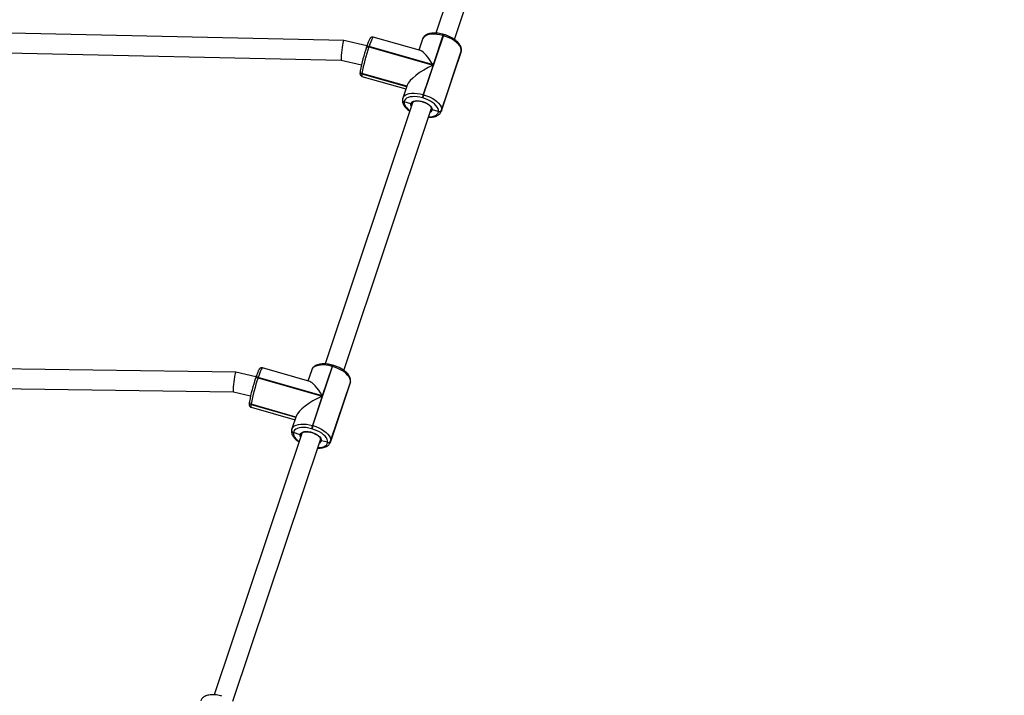
# Model space of a CAD drawing. Units: inches. Extents: x -159 to 5200, y 76 to 2220.
# Drawn here: x 1315 to 1395, y 896 to 950 of the extents above; entities that cross this region are included whole.
import ezdxf

# ---------------------------------------------------------------- set-up
doc = ezdxf.new("R2010")
doc.units = ezdxf.units.IN
doc.header["$MEASUREMENT"] = 0
doc.layers.add('VP-EQ', color=7, linetype='Continuous', true_color=0x8a3492)
doc.layers.add('VP-HIC', color=6, linetype='Continuous')
doc.styles.get("Standard").update_dxf_attribs({"font": 'arial.ttf'})
doc.dimstyles.get("Standard").update_dxf_attribs({"dimtxt": 14, "dimasz": 20, "dimexe": 20, "dimexo": 50, "dimgap": 20, "dimtad": 0, "dimdec": 0, "dimzin": 0, "dimdsep": 46, "dimtxsty": 'Standard', "dimcen": -0.09, "dimadec": 0, "dimazin": 0, "dimtfac": 1, "dimtdec": 4, "dimtofl": 0, "dimtmove": 0, "dimatfit": 3, "dimfxl": 70, "dimfxlon": 1, "dimtolj": 1, "dimtzin": 0, "dimarcsym": 0})

# ---------------------------------------------------------------- blocks, each defined once
blk = doc.blocks.new('*D144')
at = {"layer": 'Defpoints', "color": 0}
for p in [(1689.18, 1284.099), (407.022, 708.813), (1689.18, 624.585)]:
    blk.add_point(p, dxfattribs=at)
at = {"layer": 'VP-EQ', "color": 0, "lineweight": -2}
for p, q in [((407.022, 1214.099), (407.022, 1304.099)), ((1689.18, 1214.099), (1689.18, 1304.099)), ((427.022, 1284.099), (1003.821, 1284.099)), ((1669.18, 1284.099), (1084.365, 1284.099))]:
    blk.add_line(p, q, dxfattribs=at)
at = {"layer": 'VP-EQ', "color": 0}
for points in [[(427.022, 1287.432), (427.022, 1280.766), (407.022, 1284.099)], [(1669.18, 1280.766), (1669.18, 1287.432), (1689.18, 1284.099)]]:
    blk.add_solid(points, dxfattribs=at)
at = {"layer": 'VP-EQ', "color": 0, "insert": (1044.093, 1284.099), "char_height": 14, "attachment_point": 5}
blk.add_mtext('\\A1;1285', dxfattribs=at)
blk = doc.blocks.new('*D145')
at = {"layer": 'Defpoints', "color": 0}
for p in [(1004.613, 1015.557), (1004.613, 280.006), (1917.763, 280.006)]:
    blk.add_point(p, dxfattribs=at)
at = {"layer": 'VP-EQ', "color": 0, "lineweight": -2}
for p, q in [((1847.763, 1015.557), (1937.763, 1015.557)), ((1917.763, 995.557), (1917.763, 693.712)), ((1917.763, 300.006), (1917.763, 622.982)), ((1847.763, 280.006), (1937.763, 280.006))]:
    blk.add_line(p, q, dxfattribs=at)
at = {"layer": 'VP-EQ', "color": 0}
for points in [[(1921.097, 995.557), (1914.43, 995.557), (1917.763, 1015.557)], [(1914.43, 300.006), (1921.097, 300.006), (1917.763, 280.006)]]:
    blk.add_solid(points, dxfattribs=at)
at = {"layer": 'VP-EQ', "color": 0, "insert": (1917.763, 658.347), "char_height": 14, "attachment_point": 5, "rotation": 90}
blk.add_mtext('\\A1;740', dxfattribs=at)
blk = doc.blocks.new('*D146')
at = {"layer": 'Defpoints', "color": 0}
for p in [(981.713, 1215.557), (981.714, 75.706), (2025.614, 75.706)]:
    blk.add_point(p, dxfattribs=at)
at = {"layer": 'VP-EQ', "color": 0, "lineweight": -2}
for p, q in [((1955.614, 1215.557), (2045.614, 1215.557)), ((2025.614, 1195.557), (2025.614, 696.469)), ((2025.614, 95.706), (2025.614, 616.079)), ((1955.614, 75.706), (2045.614, 75.706))]:
    blk.add_line(p, q, dxfattribs=at)
at = {"layer": 'VP-EQ', "color": 0}
for points in [[(2028.947, 1195.557), (2022.281, 1195.557), (2025.614, 1215.557)], [(2022.281, 95.706), (2028.947, 95.706), (2025.614, 75.706)]]:
    blk.add_solid(points, dxfattribs=at)
at = {"layer": 'VP-EQ', "color": 0, "insert": (2025.614, 656.274), "char_height": 14, "attachment_point": 5, "rotation": 90}
blk.add_mtext('\\A1;1140', dxfattribs=at)
blk = doc.blocks.new('*D147')
at = {"layer": 'Defpoints', "color": 0}
for p in [(1839.174, 1377.474), (204.622, 661.563), (1839.174, 624.585)]:
    blk.add_point(p, dxfattribs=at)
at = {"layer": 'VP-EQ', "color": 0, "lineweight": -2}
for p, q in [((204.622, 1307.474), (204.622, 1397.474)), ((1839.174, 1307.474), (1839.174, 1397.474)), ((224.622, 1377.474), (1006.962, 1377.474)), ((1819.174, 1377.474), (1087.506, 1377.474))]:
    blk.add_line(p, q, dxfattribs=at)
at = {"layer": 'VP-EQ', "color": 0}
for points in [[(224.622, 1380.807), (224.622, 1374.141), (204.622, 1377.474)], [(1819.174, 1374.141), (1819.174, 1380.807), (1839.174, 1377.474)]]:
    blk.add_solid(points, dxfattribs=at)
at = {"layer": 'VP-EQ', "color": 0, "insert": (1047.234, 1377.474), "char_height": 14, "attachment_point": 5}
blk.add_mtext('\\A1;1635', dxfattribs=at)
blk = doc.blocks.new('WD1580')
at = {"color": 7, "linetype": 'Continuous', "lineweight": 25}
for p, q in [((31843.44, 21073.45), (31800.45, 20945.11)), ((31815.58, 20939.92), (31858.76, 21068.81)), ((31725.78, 20939.24), (31455.2, 20944.99)), ((31787.99, 20930.87), (31749.54, 20941.87)), ((31789.62, 20940.29), (31786.6, 20931.27)), ((31790.53, 20895.1), (31806.59, 20943.02)), ((31806.2, 20943.13), (31798.23, 20919.33)), ((31806.59, 20943.02), (31806.2, 20943.13)), ((31807, 20943.96), (31806.62, 20944.07)), ((31744.43, 20934.68), (31725.79, 20939.24)), ((31744.02, 20933.45), (31744.04, 20933.54)), ((31744.16, 20933.87), (31744.04, 20933.54)), ((31746.19, 20934.22), (31746.08, 20933.89)), ((31746.08, 20933.89), (31798.12, 20919)), ((31798.23, 20919.33), (31746.19, 20934.22)), ((31452.31, 20929.05), (31723.69, 20923.28)), ((31804.83, 20881.7), (31820.89, 20929.62)), ((31805, 20882.41), (31821.05, 20930.33)), ((31821.08, 20930.53), (31805.03, 20882.61)), ((31820.88, 20929.63), (31821.12, 20930.6)), ((31821.05, 20930.33), (31821.08, 20930.53)), ((31821.08, 20930.53), (31821.15, 20930.8)), ((31821.08, 20930.53), (31821.15, 20930.8)), ((31821.12, 20930.6), (31821.15, 20930.8)), ((31723.69, 20923.28), (31740.01, 20919.3)), ((31798.12, 20919), (31790.15, 20895.21)), ((31739, 20914.23), (31738.98, 20914.14)), ((31739.01, 20914.33), (31739, 20914.23)), ((31739.08, 20914.6), (31739.01, 20914.33)), ((31740.43, 20912.3), (31740.41, 20912.2)), ((31740.44, 20912.4), (31740.43, 20912.3)), ((31776.76, 20901.91), (31740.43, 20912.3)), ((31740.44, 20910), (31776.06, 20899.81)), ((31777.04, 20902.75), (31773.57, 20892.36)), ((31773.53, 20892.18), (31773.34, 20891.39)), ((31773.52, 20892.23), (31773.57, 20892.36)), ((31789.84, 20892.46), (31789.46, 20892.57)), ((31790.15, 20895.21), (31790.53, 20895.1)), ((31781.52, 20888.59), (31710.49, 20676.59)), ((31773.32, 20891.29), (31773.31, 20891.19)), ((31773.34, 20891.39), (31773.32, 20891.29)), ((31774.75, 20889.36), (31774.74, 20889.26)), ((31774.76, 20889.45), (31774.75, 20889.36)), ((31780.2, 20887.71), (31774.75, 20889.36)), ((31725.63, 20671.4), (31796.69, 20883.51)), ((31796.74, 20883.79), (31796.7, 20883.56)), ((31802.56, 20881.5), (31797.45, 20882.79)), ((31802.53, 20881.31), (31802.56, 20881.5)), ((31804.88, 20881.84), (31804.83, 20881.7)), ((31805.03, 20882.61), (31805, 20882.41)), ((31638.07, 20670.01), (31406.3, 20673.06)), ((31654.43, 20666.01), (31638.09, 20670)), ((31698.03, 20662.35), (31659.59, 20673.35)), ((31699.66, 20671.76), (31696.64, 20662.75)), ((31700.58, 20626.57), (31716.63, 20674.49)), ((31716.25, 20674.6), (31708.28, 20650.81)), ((31716.63, 20674.49), (31716.25, 20674.6)), ((31717.04, 20675.43), (31716.66, 20675.54)), ((31654.07, 20664.93), (31654.09, 20665.02)), ((31654.2, 20665.35), (31654.09, 20665.02)), ((31656.23, 20665.7), (31656.12, 20665.36)), ((31656.12, 20665.36), (31708.16, 20650.48)), ((31708.28, 20650.81), (31656.23, 20665.7)), ((31714.88, 20613.18), (31730.93, 20661.1)), ((31715.04, 20613.89), (31731.1, 20661.81)), ((31731.12, 20662), (31715.07, 20614.08)), ((31730.93, 20661.1), (31731.16, 20662.08)), ((31731.1, 20661.81), (31731.12, 20662)), ((31731.12, 20662), (31731.19, 20662.27)), ((31731.12, 20662), (31731.19, 20662.27)), ((31731.16, 20662.08), (31731.19, 20662.27)), ((31403.56, 20657.1), (31636.05, 20654.03)), ((31636.04, 20654.03), (31650.01, 20650.62)), ((31649.04, 20645.71), (31649.03, 20645.61)), ((31649.05, 20645.81), (31649.04, 20645.71)), ((31649.12, 20646.08), (31649.05, 20645.81)), ((31708.16, 20650.48), (31700.19, 20626.68)), ((31650.47, 20643.78), (31650.45, 20643.68)), ((31650.48, 20643.88), (31650.47, 20643.78)), ((31686.81, 20633.38), (31650.47, 20643.78)), ((31650.48, 20641.48), (31686.1, 20631.29)), ((31687.09, 20634.22), (31683.61, 20623.84)), ((31683.36, 20622.76), (31683.35, 20622.66)), ((31683.38, 20622.86), (31683.36, 20622.76)), ((31683.57, 20623.65), (31683.38, 20622.86)), ((31683.57, 20623.71), (31683.61, 20623.84)), ((31684.79, 20620.83), (31684.78, 20620.73)), ((31684.81, 20620.93), (31684.79, 20620.83)), ((31690.24, 20619.18), (31684.79, 20620.83)), ((31699.88, 20623.94), (31699.5, 20624.05)), ((31700.19, 20626.68), (31700.58, 20626.57)), ((31691.56, 20620.07), (31620.53, 20408.06)), ((31635.67, 20402.87), (31706.73, 20614.99)), ((31706.79, 20615.27), (31706.74, 20615.04)), ((31712.6, 20612.98), (31707.5, 20614.27)), ((31712.57, 20612.78), (31712.6, 20612.98)), ((31714.92, 20613.31), (31714.88, 20613.18)), ((31715.07, 20614.08), (31715.04, 20613.89))]:
    blk.add_line(p, q, dxfattribs=at)
at = {"color": 8, "linetype": 'Continuous', "lineweight": 25}
for p, q in [((31820.89, 20929.62), (31821.05, 20930.33)), ((31821.12, 20930.6), (31821.05, 20930.33)), ((31740.41, 20912.2), (31776.73, 20901.81)), ((31776.8, 20902), (31740.44, 20912.4)), ((31805, 20882.41), (31804.88, 20881.84)), ((31730.93, 20661.1), (31731.1, 20661.81)), ((31731.16, 20662.08), (31731.1, 20661.81)), ((31650.45, 20643.68), (31686.77, 20633.29)), ((31686.84, 20633.48), (31650.48, 20643.88)), ((31715.04, 20613.89), (31714.92, 20613.31))]:
    blk.add_line(p, q, dxfattribs=at)
at = {"color": 8, "linetype": 'Continuous', "lineweight": 25, "flags": 128}
for points in [[(31749.54, 20941.87), (31749.38, 20941.81), (31749.05, 20941.39), (31748.63, 20940.6), (31748.12, 20939.46), (31747.53, 20937.99), (31746.88, 20936.23), (31746.19, 20934.22)], [(31806.2, 20943.13), (31803.75, 20943.73), (31801.32, 20944.12), (31798.99, 20944.28), (31796.81, 20944.22), (31794.83, 20943.94), (31793.1, 20943.44), (31791.67, 20942.73), (31790.57, 20941.84), (31789.82, 20940.78), (31789.62, 20940.29)], [(31744.04, 20933.54), (31744.09, 20933.64), (31744.22, 20933.79), (31744.42, 20933.91), (31744.68, 20933.99), (31744.99, 20934.03), (31745.34, 20934.03), (31745.7, 20933.98), (31746.08, 20933.89)], [(31746.19, 20934.22), (31745.81, 20934.31), (31745.45, 20934.36), (31745.1, 20934.36), (31744.79, 20934.32), (31744.53, 20934.24), (31744.33, 20934.12), (31744.2, 20933.97), (31744.16, 20933.87)], [(31740.41, 20912.2), (31740.29, 20911.12), (31740.28, 20910.38), (31740.39, 20910.03), (31740.44, 20910)], [(31773.57, 20892.36), (31773.77, 20892.86), (31774.51, 20893.92), (31775.61, 20894.81), (31777.05, 20895.52), (31778.77, 20896.02), (31780.75, 20896.3), (31782.94, 20896.36), (31785.27, 20896.2), (31787.69, 20895.81), (31790.15, 20895.21)], [(31774.74, 20889.26), (31774.75, 20888.11), (31775.1, 20886.89), (31775.78, 20885.64), (31776.77, 20884.37), (31778.05, 20883.13), (31779.35, 20882.12)], [(31780.6, 20885.85), (31780.25, 20886.73), (31780.2, 20887.71)], [(31794.56, 20877.17), (31796.08, 20877.23), (31797.82, 20877.48), (31799.33, 20877.92), (31800.59, 20878.54), (31801.55, 20879.32), (31802.21, 20880.25), (31802.53, 20881.31)], [(31659.59, 20673.35), (31659.42, 20673.28), (31659.09, 20672.87), (31658.67, 20672.08), (31658.16, 20670.94), (31657.57, 20669.46), (31656.92, 20667.7), (31656.23, 20665.7)], [(31716.25, 20674.6), (31713.79, 20675.2), (31711.36, 20675.59), (31709.03, 20675.76), (31706.85, 20675.7), (31704.87, 20675.41), (31703.14, 20674.91), (31701.71, 20674.21), (31700.61, 20673.31), (31699.86, 20672.25), (31699.66, 20671.76)], [(31654.09, 20665.02), (31654.13, 20665.11), (31654.27, 20665.26), (31654.47, 20665.38), (31654.73, 20665.46), (31655.03, 20665.5), (31655.38, 20665.5), (31655.75, 20665.45), (31656.12, 20665.36)], [(31656.23, 20665.7), (31655.86, 20665.78), (31655.49, 20665.83), (31655.14, 20665.83), (31654.84, 20665.79), (31654.58, 20665.71), (31654.38, 20665.59), (31654.24, 20665.44), (31654.2, 20665.35)], [(31650.45, 20643.68), (31650.33, 20642.59), (31650.33, 20641.86), (31650.43, 20641.51), (31650.48, 20641.48)], [(31683.61, 20623.84), (31683.81, 20624.33), (31684.56, 20625.39), (31685.66, 20626.28), (31687.09, 20626.99), (31688.82, 20627.49), (31690.79, 20627.78), (31692.98, 20627.84), (31695.31, 20627.67), (31697.74, 20627.28), (31700.19, 20626.68)], [(31684.78, 20620.73), (31684.79, 20619.58), (31685.14, 20618.37), (31685.82, 20617.11), (31686.81, 20615.85), (31688.09, 20614.61), (31689.39, 20613.59)], [(31690.64, 20617.33), (31690.3, 20618.21), (31690.24, 20619.18)], [(31704.61, 20608.65), (31706.12, 20608.7), (31707.86, 20608.95), (31709.37, 20609.39), (31710.63, 20610.01), (31711.6, 20610.8), (31712.25, 20611.73), (31712.57, 20612.78)]]:
    blk.add_lwpolyline(points, dxfattribs=at)
at = {"color": 7, "linetype": 'Continuous', "lineweight": 25, "flags": 128}
for points in [[(31821.08, 20930.53), (31821.07, 20931.84), (31820.67, 20933.23), (31819.89, 20934.66), (31818.76, 20936.1), (31817.3, 20937.51), (31815.56, 20938.86), (31813.56, 20940.12), (31811.36, 20941.25), (31809.02, 20942.22), (31806.59, 20943.02)], [(31789.46, 20892.57), (31787.3, 20893.1), (31785.18, 20893.44), (31783.13, 20893.58), (31781.21, 20893.53), (31779.48, 20893.28), (31777.96, 20892.84), (31776.71, 20892.22), (31775.74, 20891.44), (31775.09, 20890.51), (31774.76, 20889.45)], [(31802.56, 20881.5), (31802.54, 20882.65), (31802.19, 20883.87), (31801.51, 20885.13), (31800.52, 20886.39), (31799.24, 20887.63), (31797.71, 20888.81), (31795.96, 20889.91), (31794.03, 20890.91), (31791.97, 20891.76), (31789.84, 20892.46)], [(31790.53, 20895.1), (31792.96, 20894.3), (31795.31, 20893.32), (31797.5, 20892.2), (31799.5, 20890.94), (31801.25, 20889.59), (31802.71, 20888.18), (31803.84, 20886.74), (31804.61, 20885.31), (31805.01, 20883.92), (31805.03, 20882.61)], [(31780.2, 20887.71), (31780.52, 20888.57), (31781.21, 20889.29), (31782.22, 20889.83), (31783.52, 20890.17), (31785.05, 20890.3), (31786.74, 20890.2), (31788.53, 20889.89), (31790.33, 20889.38), (31792.06, 20888.69), (31793.65, 20887.85), (31795.03, 20886.89), (31796.15, 20885.86), (31796.94, 20884.8), (31797.38, 20883.77), (31797.45, 20882.79)], [(31731.12, 20662), (31731.11, 20663.31), (31730.71, 20664.7), (31729.93, 20666.13), (31728.8, 20667.57), (31727.35, 20668.98), (31725.6, 20670.34), (31723.6, 20671.59), (31721.4, 20672.72), (31719.06, 20673.7), (31716.63, 20674.49)], [(31699.5, 20624.05), (31697.34, 20624.57), (31695.22, 20624.91), (31693.17, 20625.06), (31691.26, 20625.01), (31689.52, 20624.76), (31688, 20624.32), (31686.75, 20623.7), (31685.78, 20622.91), (31685.13, 20621.98), (31684.81, 20620.93)], [(31690.24, 20619.18), (31690.57, 20620.05), (31691.25, 20620.76), (31692.26, 20621.3), (31693.56, 20621.65), (31695.09, 20621.77), (31696.79, 20621.68), (31698.57, 20621.37), (31700.37, 20620.86), (31702.1, 20620.16), (31703.69, 20619.32), (31705.08, 20618.36), (31706.19, 20617.33), (31706.98, 20616.28), (31707.43, 20615.24), (31707.5, 20614.27)], [(31712.6, 20612.98), (31712.59, 20614.13), (31712.24, 20615.34), (31711.56, 20616.6), (31710.56, 20617.86), (31709.29, 20619.1), (31707.75, 20620.29), (31706, 20621.39), (31704.07, 20622.38), (31702.02, 20623.24), (31699.88, 20623.94)], [(31700.58, 20626.57), (31703.01, 20625.78), (31705.35, 20624.8), (31707.55, 20623.67), (31709.54, 20622.41), (31711.29, 20621.06), (31712.75, 20619.65), (31713.88, 20618.21), (31714.65, 20616.78), (31715.05, 20615.39), (31715.07, 20614.08)]]:
    blk.add_lwpolyline(points, dxfattribs=at)
at = {"color": 8, "linetype": 'Continuous', "lineweight": 25}
for centre, radius, start, end in [((31808.51, 20942.68), 2.35, 143.70528, 168.93675), ((31808.89, 20942.57), 2.35, 143.70528, 168.93675), ((31740.8, 20913.98), 1.82, 175.10873, 257.81403), ((31740.82, 20914.18), 1.82, 175.1129, 257.80767), ((31775.12, 20891.03), 1.82, 175.10333, 257.81266), ((31775.15, 20891.23), 1.82, 175.06939, 257.82175), ((31794.8, 20883.29), 2.7, 290.95414, 349.4002), ((31718.55, 20674.15), 2.35, 143.70528, 168.93675), ((31718.93, 20674.05), 2.34, 143.68223, 168.9598), ((31650.84, 20645.46), 1.82, 175.11953, 257.80779), ((31650.86, 20645.65), 1.82, 175.10664, 257.82069), ((31685.16, 20622.51), 1.82, 175.10333, 257.81266), ((31685.19, 20622.7), 1.82, 175.06939, 257.82175), ((31704.84, 20614.76), 2.7, 290.95414, 349.4002)]:
    blk.add_arc(centre, radius, start, end, dxfattribs=at)
at = {"color": 7, "linetype": 'Continuous', "lineweight": 25}
for centre, radius, start, end in [((31868.18, 20890.79), 131.28, 161.03615, 169.55085), ((31887.58, 20885.27), 149.63, 161.03594, 169.5512), ((31740.81, 20914.08), 1.82, 175.10177, 257.82099), ((31807.75, 20889.18), 18.61, 161.09295, 169.49517), ((31808.14, 20889.07), 18.61, 161.09295, 169.49517), ((31775.13, 20891.13), 1.82, 175.10177, 257.82099), ((31803.17, 20883.18), 1.98, 251.02597, 337.13788), ((31803.2, 20883.38), 1.98, 251.02127, 337.14052), ((31778.22, 20622.27), 131.28, 161.03615, 169.55085), ((31797.62, 20616.74), 149.62, 161.03571, 169.55112), ((31650.85, 20645.55), 1.82, 175.10177, 257.82099), ((31685.18, 20622.61), 1.82, 175.11257, 257.81476), ((31717.79, 20620.65), 18.61, 161.09295, 169.49517), ((31718.18, 20620.54), 18.61, 161.09295, 169.49517), ((31713.22, 20614.66), 1.98, 251.02597, 337.13788), ((31713.24, 20614.85), 1.98, 251.02127, 337.14052)]:
    blk.add_arc(centre, radius, start, end, dxfattribs=at)
for centre, major_axis, ratio, start_param, end_param in [((31724.74, 20931.26), (1.05, 7.98), 0.08794, 0.009632, 3.151225), ((31797.1, 20911.31), (-10.27, 19.51), 0.224948, 5.015084, 6.071291), ((31796.99, 20910.98), (19.92, 10.48), 0.298652, 1.358902, 2.838897), ((31637.06, 20662.02), (1.01, 7.99), 0.088361, 0.010039, 3.151632), ((31707.15, 20642.79), (-10.27, 19.51), 0.224948, 5.015084, 6.071291), ((31707.04, 20642.46), (19.92, 10.48), 0.298652, 1.358902, 2.838897)]:
    blk.add_ellipse(centre, major_axis=major_axis, ratio=ratio, start_param=start_param, end_param=end_param, dxfattribs=at)
for points, knots in [([(31749.51, 20941.87), (31749.27, 20941.91), (31748.79, 20942), (31748.14, 20941.81), (31747.65, 20941.52), (31747.3, 20941.2), (31747, 20940.82), (31746.67, 20940.28), (31746.27, 20939.49), (31745.78, 20938.35), (31745.25, 20936.99), (31744.7, 20935.48), (31744.33, 20934.38), (31744.16, 20933.87)], [0, 0, 0, 0, 0.0512, 0.098781, 0.144521, 0.194017, 0.2555, 0.346902, 0.487618, 0.617493, 0.754495, 0.887418, 1, 1, 1, 1]), ([(31806.62, 20944.07), (31806.23, 20944.17), (31805.13, 20944.47), (31803.3, 20944.85), (31801.15, 20945.12), (31799.07, 20945.2), (31797.1, 20945.08), (31795.25, 20944.76), (31793.57, 20944.22), (31792.16, 20943.49), (31791.03, 20942.59), (31790.19, 20941.55), (31789.73, 20940.75), (31789.63, 20940.3), (31789.62, 20940.28)], [0, 0, 0, 0, 0.051066, 0.147669, 0.244622, 0.34212, 0.440409, 0.539713, 0.640073, 0.740487, 0.826843, 0.90927, 0.997365, 1, 1, 1, 1]), ([(31821.15, 20930.8), (31821.17, 20931.09), (31821.24, 20931.81), (31821.08, 20933.01), (31820.63, 20934.36), (31819.89, 20935.72), (31818.86, 20937.09), (31817.55, 20938.42), (31816, 20939.68), (31814.25, 20940.85), (31812.34, 20941.91), (31810.3, 20942.84), (31808.5, 20943.51), (31807.39, 20943.84), (31807, 20943.96)], [0, 0, 0, 0, 0.052563, 0.133276, 0.216302, 0.303675, 0.394909, 0.488144, 0.581482, 0.674274, 0.766508, 0.858332, 0.949933, 1, 1, 1, 1]), ([(31738.98, 20914.14), (31738.96, 20913.94), (31738.88, 20913.34), (31738.83, 20912.67), (31738.85, 20912.02), (31738.95, 20911.48), (31739.22, 20910.86), (31739.7, 20910.35), (31740.17, 20910.03), (31740.45, 20910.01), (31740.47, 20910.01)], [0, 0, 0, 0, 0.130412, 0.402552, 0.558394, 0.698487, 0.793165, 0.890273, 0.990209, 1, 1, 1, 1]), ([(31773.31, 20891.19), (31773.28, 20890.9), (31773.21, 20890.18), (31773.37, 20888.98), (31773.82, 20887.63), (31774.57, 20886.26), (31775.6, 20884.9), (31776.91, 20883.57), (31778.14, 20882.53), (31778.99, 20881.98), (31779.24, 20881.82)], [0, 0, 0, 0, 0.084591, 0.2145003, 0.3481328, 0.4887618, 0.635606, 0.7856651, 0.9358947, 1, 1, 1, 1]), ([(31781.35, 20888.1), (31781.33, 20888.06), (31781.27, 20887.94), (31781.06, 20887.78), (31780.76, 20887.67), (31780.45, 20887.65), (31780.27, 20887.69), (31780.2, 20887.71)], [0, 0, 0, 0, 0.1014615, 0.3469333, 0.5924151, 0.8379615, 1, 1, 1, 1]), ([(31780.2, 20887.71), (31780.31, 20887.69), (31780.53, 20887.64), (31780.86, 20887.7), (31781.15, 20887.83), (31781.28, 20887.98), (31781.34, 20888.06)], [0, 0, 0, 0, 0.254188, 0.508578, 0.762901, 1, 1, 1, 1]), ([(31781.52, 20888.59), (31781.58, 20888.74), (31781.71, 20889.02), (31782.21, 20889.44), (31782.98, 20889.8), (31784.03, 20890.05), (31785.27, 20890.15), (31786.67, 20890.09), (31788.17, 20889.86), (31789.72, 20889.48), (31790.71, 20889.1), (31791.21, 20888.91)], [0, 0, 0, 0, 0.116745, 0.222281, 0.335527, 0.444846, 0.55417, 0.664565, 0.776021, 0.888188, 1, 1, 1, 1]), ([(31791.21, 20888.91), (31791.21, 20888.91), (31791.72, 20888.73), (31792.66, 20888.26), (31793.95, 20887.51), (31795.03, 20886.69), (31795.86, 20885.86), (31796.43, 20885.06), (31796.72, 20884.35), (31796.77, 20883.93), (31796.74, 20883.73), (31796.73, 20883.68)], [0, 0, 0, 0, 0.000883, 0.140915, 0.280368, 0.418757, 0.555572, 0.690491, 0.824199, 0.959178, 1, 1, 1, 1]), ([(31794.46, 20876.86), (31794.76, 20876.84), (31795.76, 20876.79), (31797.35, 20876.91), (31799.21, 20877.23), (31800.89, 20877.77), (31802.3, 20878.5), (31803.43, 20879.4), (31804.27, 20880.44), (31804.74, 20881.3), (31804.86, 20881.82), (31804.88, 20881.89)], [0, 0, 0, 0, 0.059347, 0.197308, 0.336699, 0.477557, 0.61851, 0.739718, 0.855417, 0.979069, 1, 1, 1, 1]), ([(31797.45, 20882.79), (31797.35, 20882.83), (31797.14, 20882.9), (31796.9, 20883.12), (31796.75, 20883.38), (31796.71, 20883.64), (31796.75, 20883.8), (31796.77, 20883.86)], [0, 0, 0, 0, 0.214927, 0.430095, 0.645154, 0.859842, 1, 1, 1, 1]), ([(31796.75, 20883.73), (31796.74, 20883.68), (31796.71, 20883.53), (31796.79, 20883.29), (31796.97, 20883.04), (31797.21, 20882.87), (31797.38, 20882.81), (31797.45, 20882.79)], [0, 0, 0, 0, 0.126465, 0.364471, 0.602831, 0.841507, 1, 1, 1, 1]), ([(31716.66, 20675.54), (31716.28, 20675.65), (31715.17, 20675.95), (31713.34, 20676.32), (31711.19, 20676.59), (31709.12, 20676.67), (31707.14, 20676.55), (31705.29, 20676.23), (31703.61, 20675.7), (31702.2, 20674.96), (31701.07, 20674.07), (31700.23, 20673.02), (31699.78, 20672.23), (31699.67, 20671.77), (31699.67, 20671.76)], [0, 0, 0, 0, 0.051066, 0.147669, 0.244621, 0.34212, 0.440409, 0.539713, 0.64007, 0.740487, 0.826843, 0.90927, 0.997365, 1, 1, 1, 1]), ([(31659.56, 20673.34), (31659.31, 20673.39), (31658.83, 20673.47), (31658.18, 20673.28), (31657.7, 20673), (31657.35, 20672.67), (31657.05, 20672.29), (31656.71, 20671.76), (31656.32, 20670.96), (31655.82, 20669.83), (31655.29, 20668.46), (31654.74, 20666.95), (31654.37, 20665.85), (31654.2, 20665.35)], [0, 0, 0, 0, 0.051199, 0.09878, 0.144521, 0.194016, 0.255499, 0.346901, 0.487618, 0.617494, 0.754495, 0.887417, 1, 1, 1, 1]), ([(31731.19, 20662.27), (31731.21, 20662.56), (31731.28, 20663.29), (31731.12, 20664.48), (31730.67, 20665.83), (31729.93, 20667.2), (31728.9, 20668.56), (31727.59, 20669.89), (31726.04, 20671.16), (31724.29, 20672.33), (31722.38, 20673.39), (31720.35, 20674.31), (31718.55, 20674.98), (31717.43, 20675.32), (31717.04, 20675.43)], [0, 0, 0, 0, 0.052563, 0.133276, 0.216302, 0.303675, 0.394909, 0.488144, 0.581482, 0.674274, 0.766508, 0.858332, 0.949933, 1, 1, 1, 1]), ([(31649.03, 20645.61), (31649, 20645.42), (31648.92, 20644.82), (31648.87, 20644.14), (31648.9, 20643.49), (31648.99, 20642.95), (31649.27, 20642.34), (31649.74, 20641.83), (31650.21, 20641.51), (31650.49, 20641.48), (31650.51, 20641.48)], [0, 0, 0, 0, 0.130408, 0.402553, 0.558392, 0.698489, 0.793167, 0.890273, 0.990212, 1, 1, 1, 1]), ([(31683.35, 20622.66), (31683.32, 20622.38), (31683.26, 20621.65), (31683.42, 20620.46), (31683.86, 20619.1), (31684.61, 20617.74), (31685.64, 20616.37), (31686.96, 20615.05), (31688.19, 20614.01), (31689.03, 20613.46), (31689.29, 20613.29)], [0, 0, 0, 0, 0.084599, 0.214508, 0.348139, 0.488768, 0.63561, 0.785668, 0.935895, 1, 1, 1, 1]), ([(31691.56, 20620.06), (31691.63, 20620.21), (31691.75, 20620.49), (31692.25, 20620.91), (31693.02, 20621.28), (31694.07, 20621.53), (31695.32, 20621.62), (31696.72, 20621.56), (31698.22, 20621.33), (31699.76, 20620.95), (31700.76, 20620.57), (31701.25, 20620.39)], [0, 0, 0, 0, 0.116743, 0.222282, 0.335524, 0.444847, 0.55417, 0.664564, 0.776021, 0.888187, 1, 1, 1, 1]), ([(31701.25, 20620.39), (31701.26, 20620.39), (31701.76, 20620.21), (31702.7, 20619.73), (31703.99, 20618.98), (31705.07, 20618.16), (31705.91, 20617.33), (31706.47, 20616.53), (31706.76, 20615.83), (31706.81, 20615.4), (31706.78, 20615.2), (31706.77, 20615.15)], [0, 0, 0, 0, 0.000884, 0.140914, 0.280369, 0.418758, 0.555571, 0.69049, 0.824199, 0.959183, 1, 1, 1, 1]), ([(31691.39, 20619.57), (31691.37, 20619.53), (31691.31, 20619.41), (31691.1, 20619.26), (31690.8, 20619.14), (31690.5, 20619.12), (31690.31, 20619.17), (31690.24, 20619.18)], [0, 0, 0, 0, 0.101466, 0.346847, 0.592397, 0.837955, 1, 1, 1, 1]), ([(31690.24, 20619.18), (31690.35, 20619.16), (31690.57, 20619.11), (31690.91, 20619.17), (31691.2, 20619.31), (31691.32, 20619.46), (31691.38, 20619.53)], [0, 0, 0, 0, 0.254201, 0.508601, 0.762944, 1, 1, 1, 1]), ([(31704.5, 20608.33), (31704.8, 20608.32), (31705.8, 20608.27), (31707.4, 20608.39), (31709.25, 20608.7), (31710.93, 20609.24), (31712.34, 20609.98), (31713.47, 20610.87), (31714.31, 20611.91), (31714.78, 20612.77), (31714.9, 20613.29), (31714.92, 20613.37)], [0, 0, 0, 0, 0.059348, 0.197309, 0.336699, 0.477557, 0.618511, 0.739718, 0.855417, 0.979069, 1, 1, 1, 1]), ([(31707.5, 20614.27), (31707.39, 20614.3), (31707.18, 20614.38), (31706.94, 20614.59), (31706.79, 20614.86), (31706.76, 20615.12), (31706.8, 20615.27), (31706.81, 20615.33)], [0, 0, 0, 0, 0.2149261, 0.4300865, 0.6451456, 0.8598426, 1, 1, 1, 1]), ([(31706.79, 20615.2), (31706.78, 20615.15), (31706.76, 20615), (31706.83, 20614.76), (31707.01, 20614.51), (31707.25, 20614.34), (31707.43, 20614.29), (31707.5, 20614.27)], [0, 0, 0, 0, 0.1264444, 0.3644527, 0.6028247, 0.8415092, 1, 1, 1, 1]), ([(31626.7, 20407.02), (31626.32, 20407.12), (31625.22, 20407.42), (31623.38, 20407.79), (31621.24, 20408.06), (31619.16, 20408.14), (31617.18, 20408.03), (31615.33, 20407.71), (31613.65, 20407.17), (31612.24, 20406.44), (31611.11, 20405.54), (31610.28, 20404.5), (31609.82, 20403.7), (31609.71, 20403.24), (31609.71, 20403.23)], [0, 0, 0, 0, 0.051066, 0.147669, 0.244621, 0.34212, 0.440409, 0.539712, 0.640069, 0.740487, 0.826844, 0.90927, 0.997365, 1, 1, 1, 1])]:
    blk.add_open_spline(points, degree=3, knots=knots, dxfattribs=at)
blk = doc.blocks.new('WD1580 2D_')
at = {"xscale": 0.1, "yscale": 0.1, "zscale": 0.1}
blk.add_blockref('WD1580', (-2207.952, -4865.622), dxfattribs=at)

msp = doc.modelspace()

# ---------------------------------------------------------------- linework, layer by layer
at = {"layer": 'VP-HIC', "color": 2}
msp.add_lwpolyline([(1025.742, 964.569), (1025.742, 985.943, -0.414214), (1175.742, 1135.943), (1376.188, 1135.943, -0.414214), (1526.188, 985.943), (1526.188, 820.296), (1529.98, 816.487), (1457.763, 816.487, 0.292513), (1321.575, 729.358, 0.002342), (1321.582, 730.763), (1321.582, 814.569, 0.414214), (1171.582, 964.569), (1040.583, 964.569, 0.024782), (1025.742, 965.313, 0.403526)], format="xyb", dxfattribs=at)
at = {"layer": 'VP-HIC', "color": 3}
msp.add_lwpolyline([(606.378, 920.471, -0.108335), (660.206, 955.544, -0.131704), (735.233, 975.655), (784.768, 975.655, -0.093651), (839.501, 965.313), (939.034, 965.313), (1025.671, 965.313, -0.0249), (1040.583, 964.569), (1171.582, 964.569, -0.414214), (1321.582, 814.569), (1321.582, 730.763, -0.406251), (1175.671, 580.818), (1175.671, 508.613, -0.414214), (1025.671, 358.613), (1006.776, 358.613, -0.234294), (896.071, 284.43, -0.06427), (857.984, 279.514), (810.925, 279.514, -0.05531), (778.042, 283.163), (718.012, 283.163, -0.222735), (602.724, 337.201)], format="xyb", dxfattribs=at)
msp.add_lwpolyline([(606.378, 920.471, -0.108335), (660.206, 955.544, -0.131704), (735.233, 975.655), (784.768, 975.655, -0.093651), (839.501, 965.313), (939.034, 965.313), (1025.671, 965.313, -0.0249), (1040.583, 964.569), (1171.582, 964.569, -0.414214), (1321.582, 814.569), (1321.582, 730.763, -0.406251), (1175.671, 580.818), (1175.671, 508.613, -0.414214), (1025.671, 358.613), (1006.776, 358.613, -0.234294), (896.071, 284.43, -0.06427), (857.984, 279.514), (810.925, 279.514, -0.05531), (778.042, 283.163), (718.012, 283.163, -0.222735), (602.724, 337.201)], format="xyb", dxfattribs=at)

# ---------------------------------------------------------------- block references
at = {"layer": 'VP-EQ', "color": 0}
msp.add_blockref('WD1580 2D_', (376.467, 3720.376), dxfattribs=at)

# ---------------------------------------------------------------- dimensions: what is measured, and where the dimension line sits
dim = msp.add_linear_dim(base=(1839.174, 1377.474), p1=(204.622, 661.563), p2=(1839.174, 624.585), dimstyle='Standard', override={"dimdec": 0}, dxfattribs=at)
dim.commit()
dim.dimension.update_dxf_attribs({"geometry": '*D147', "text_midpoint": (1047.234, 1377.474), "dimtype": 160})
dim = msp.add_linear_dim(base=(1689.18, 1284.099), p1=(407.022, 708.813), p2=(1689.18, 624.585), text='1285', dimstyle='Standard', dxfattribs=at)
dim.commit()
dim.dimension.update_dxf_attribs({"geometry": '*D144', "text_midpoint": (1044.093, 1284.099), "dimtype": 160})
dim = msp.add_linear_dim(base=(2025.614, 75.706), p1=(981.713, 1215.557), p2=(981.714, 75.706), angle=90, dimstyle='Standard', override={"dimdec": 0}, dxfattribs=at)
dim.commit()
dim.dimension.update_dxf_attribs({"geometry": '*D146', "text_midpoint": (2025.614, 656.274), "dimtype": 160})
dim = msp.add_linear_dim(base=(1917.763, 280.006), p1=(1004.613, 1015.557), p2=(1004.613, 280.006), angle=90, text='740', dimstyle='Standard', dxfattribs=at)
dim.commit()
dim.dimension.update_dxf_attribs({"geometry": '*D145', "text_midpoint": (1917.763, 658.347), "dimtype": 160})

doc.saveas('drawing.dxf')
